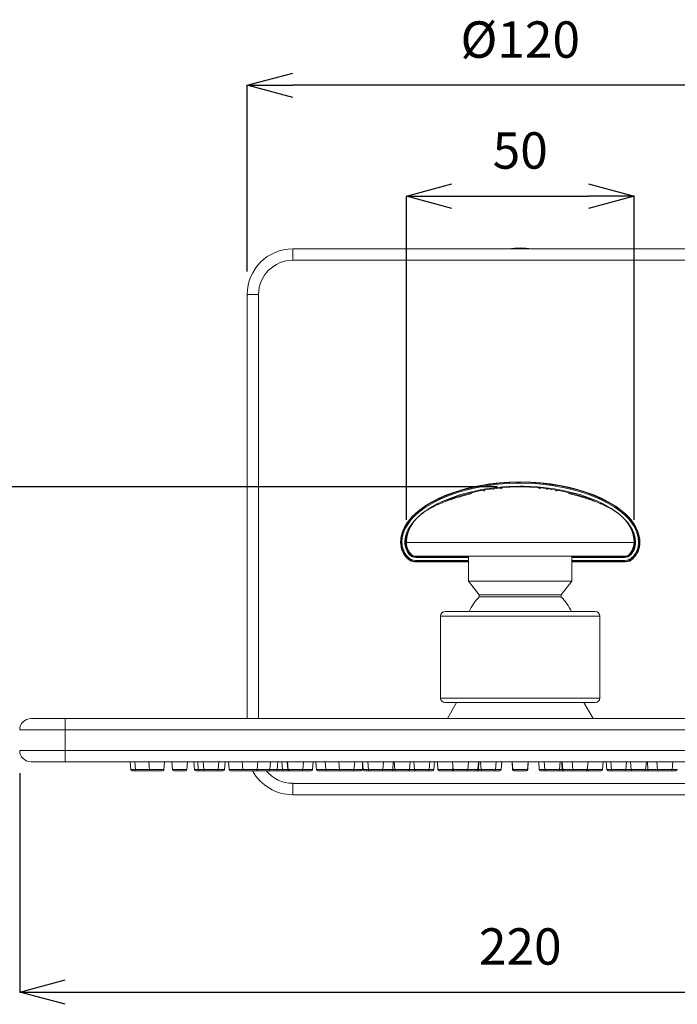
# Model space of a CAD drawing. Units: inches. Extents: x 771 to 1821, y -405 to 338.
# Drawn here: x 932 to 1076, y -128 to 88 of the extents above; entities that cross this region are included whole.
import ezdxf

# ---------------------------------------------------------------- set-up
doc = ezdxf.new("R2010")
doc.units = ezdxf.units.IN
doc.header["$MEASUREMENT"] = 0
doc.layers.add('_U+30EC_U+30A4_U+30E4_U+30FC 1', color=7, linetype='Continuous')
doc.layers.add('寸法線', color=3, linetype='Continuous', lineweight=15)
doc.styles.add('japanese', font='romans.shx', dxfattribs={"bigfont": 'bigfont.shx'})
doc.dimstyles.new('KIHON', dxfattribs={"dimscale": 10, "dimtxt": 2.5, "dimasz": 2.5, "dimexe": 0, "dimexo": 2, "dimgap": 1, "dimtad": 1, "dimdec": 0, "dimdsep": 46, "dimtxsty": 'japanese', "dimblk": 'OPEN30', "dimcen": 2.5, "dimadec": 0, "dimazin": 0, "dimtfac": 1, "dimtdec": 0, "dimtmove": 0, "dimatfit": 0, "dimfxl": 1, "dimarcsym": 0})

# ---------------------------------------------------------------- blocks, each defined once
blk = doc.blocks.new('_Open30')
at = {"color": 0, "linetype": 'ByBlock', "lineweight": -2}
for p, q in [((-1, 0.268), (0, 0)), ((0, 0), (-1, -0.268)), ((0, 0), (-1, 0))]:
    blk.add_line(p, q, dxfattribs=at)
blk = doc.blocks.new('*D125')
at = {"layer": 'Defpoints', "color": 0, "transparency": 16777216}
for p in [(1066.73, 49.58), (1016.73, -26.57), (1066.73, -26.56)]:
    blk.add_point(p, dxfattribs=at)
at = {"layer": '寸法線', "color": 0, "lineweight": -2, "transparency": 16777216}
for p, q in [((1016.73, -21.57), (1016.73, 49.58)), ((1026.73, 49.58), (1056.73, 49.58)), ((1066.73, -21.56), (1066.73, 49.58))]:
    blk.add_line(p, q, dxfattribs=at)
at = {"layer": '寸法線', "color": 0, "lineweight": -2, "transparency": 16777216, "xscale": 10, "yscale": 10, "zscale": 10, "rotation": 180}
blk.add_blockref('_Open30', (1016.73, 49.58), dxfattribs=at)
at = {"layer": '寸法線', "color": 0, "lineweight": -2, "transparency": 16777216, "xscale": 10, "yscale": 10, "zscale": 10}
blk.add_blockref('_Open30', (1066.73, 49.58), dxfattribs=at)
at = {"layer": '寸法線', "color": 0, "transparency": 16777216, "insert": (1041.73, 58.58), "char_height": 8, "attachment_point": 5, "style": 'japanese'}
blk.add_mtext('50', dxfattribs=at)
blk = doc.blocks.new('*D126')
at = {"layer": 'Defpoints', "color": 0, "transparency": 16777216}
for p in [(981.72, 73.97), (981.72, 27.99), (1101.74, 27.98)]:
    blk.add_point(p, dxfattribs=at)
at = {"layer": '寸法線', "color": 0, "lineweight": -2, "transparency": 16777216}
for p, q in [((981.72, 32.99), (981.72, 73.97)), ((1091.74, 73.97), (991.72, 73.97)), ((1101.74, 32.98), (1101.74, 73.97))]:
    blk.add_line(p, q, dxfattribs=at)
at = {"layer": '寸法線', "color": 0, "lineweight": -2, "transparency": 16777216, "xscale": 10, "yscale": 10, "zscale": 10, "rotation": 180}
blk.add_blockref('_Open30', (981.72, 73.97), dxfattribs=at)
at = {"layer": '寸法線', "color": 0, "lineweight": -2, "transparency": 16777216, "xscale": 10, "yscale": 10, "zscale": 10}
blk.add_blockref('_Open30', (1101.74, 73.97), dxfattribs=at)
at = {"layer": '寸法線', "color": 0, "transparency": 16777216, "insert": (1041.73, 82.97), "char_height": 8, "attachment_point": 5, "style": 'japanese'}
blk.add_mtext('%%C120', dxfattribs=at)
blk = doc.blocks.new('*D127')
at = {"layer": 'Defpoints', "color": 0, "transparency": 16777216}
for p in [(1041.73, -14.36), (869.11, -74.77), (934.22, -74.77)]:
    blk.add_point(p, dxfattribs=at)
at = {"layer": '寸法線', "color": 0, "lineweight": -2, "transparency": 16777216}
for p, q in [((1036.73, -14.36), (869.11, -14.36)), ((869.11, -24.36), (869.11, -64.77)), ((929.22, -74.77), (869.11, -74.77))]:
    blk.add_line(p, q, dxfattribs=at)
at = {"layer": '寸法線', "color": 0, "lineweight": -2, "transparency": 16777216, "xscale": 10, "yscale": 10, "zscale": 10}
for p, rotation in [((869.11, -14.36), 90), ((869.11, -74.77), 270)]:
    blk.add_blockref('_Open30', p, dxfattribs=dict(at, rotation=rotation))
at = {"layer": '寸法線', "color": 0, "transparency": 16777216, "insert": (860.11, -44.57), "char_height": 8, "attachment_point": 5, "rotation": 90, "style": 'japanese'}
blk.add_mtext('60', dxfattribs=at)
blk = doc.blocks.new('*D128')
at = {"layer": 'Defpoints', "color": 0, "transparency": 16777216}
for p in [(931.72, -72.27), (1151.74, -72.27), (1151.74, -125.42)]:
    blk.add_point(p, dxfattribs=at)
at = {"layer": '寸法線', "color": 0, "lineweight": -2, "transparency": 16777216}
for p, q in [((931.72, -77.27), (931.72, -125.42)), ((1151.74, -77.27), (1151.74, -125.42)), ((941.72, -125.42), (1141.74, -125.42))]:
    blk.add_line(p, q, dxfattribs=at)
at = {"layer": '寸法線', "color": 0, "lineweight": -2, "transparency": 16777216, "xscale": 10, "yscale": 10, "zscale": 10, "rotation": 180}
blk.add_blockref('_Open30', (931.72, -125.42), dxfattribs=at)
at = {"layer": '寸法線', "color": 0, "lineweight": -2, "transparency": 16777216, "xscale": 10, "yscale": 10, "zscale": 10}
blk.add_blockref('_Open30', (1151.74, -125.42), dxfattribs=at)
at = {"layer": '寸法線', "color": 0, "transparency": 16777216, "insert": (1041.73, -116.42), "char_height": 8, "attachment_point": 5, "style": 'japanese'}
blk.add_mtext('220', dxfattribs=at)

msp = doc.modelspace()

# ---------------------------------------------------------------- linework, layer by layer
at = {"layer": '_U+30EC_U+30A4_U+30E4_U+30FC 1', "color": 7, "lineweight": 9}
for points in [[(991.72, 35.49), (991.72, 37.99)], [(1091.73, 35.49), (991.73, 35.49)], [(984.23, 27.99), (981.73, 27.99)], [(984.22, 27.99), (984.22, -65.27)], [(1041.72, -13.52), (1040.94, -13.52), (1037.8, -13.68), (1037.02, -13.75), (1033.91, -14.16), (1031.98, -14.52), (1030.07, -14.97), (1028.18, -15.51), (1026.32, -16.14), (1024.5, -16.88), (1022.74, -17.75), (1021.05, -18.75), (1019.47, -19.9), (1018.73, -20.55), (1018.04, -21.25), (1017.79, -21.54), (1016.85, -22.81), (1016.38, -23.67), (1016.03, -24.58), (1015.8, -25.54), (1015.72, -26.52)], [(1016.37, -26.52), (1016.46, -25.57), (1016.69, -24.65), (1017.05, -23.78), (1017.53, -22.95), (1018.09, -22.19), (1018.72, -21.48), (1019.4, -20.82), (1020.13, -20.21), (1021.68, -19.11), (1023.33, -18.17), (1025.05, -17.36), (1026.81, -16.65), (1028.61, -16.05), (1030.44, -15.54), (1032.29, -15.12), (1034.16, -14.77), (1034.91, -14.66), (1037.93, -14.32), (1038.69, -14.26), (1041.72, -14.17)], [(1037.02, -13.54), (1037.02, -13.44)], [(1067.72, -26.52), (1067.65, -25.54), (1067.42, -24.58), (1067.06, -23.67), (1066.6, -22.81), (1065.66, -21.54), (1065.41, -21.25), (1064.72, -20.55), (1063.98, -19.9), (1062.4, -18.75), (1060.71, -17.75), (1058.94, -16.88), (1057.13, -16.14), (1055.27, -15.51), (1053.38, -14.97), (1051.47, -14.52), (1049.54, -14.16), (1048.77, -14.03), (1045.65, -13.68), (1044.86, -13.62), (1041.72, -13.52)], [(1041.72, -14.17), (1042.48, -14.17), (1045.52, -14.32), (1046.28, -14.38), (1049.29, -14.77), (1051.16, -15.12), (1053.01, -15.54), (1054.84, -16.05), (1056.64, -16.65), (1058.4, -17.36), (1060.12, -18.17), (1061.77, -19.11), (1063.32, -20.21), (1064.05, -20.82), (1064.73, -21.48), (1065.36, -22.19), (1065.92, -22.95), (1066.39, -23.78), (1066.76, -24.65), (1066.99, -25.57), (1067.07, -26.52)], [(1041.73, -13.51), (1041.73, -13.31)], [(1041.73, -14.16), (1041.73, -14.36)], [(1046.43, -13.44), (1046.43, -13.54)], [(1015.72, -26.51), (1015.52, -26.51)], [(1016.38, -26.51), (1016.58, -26.51)], [(1016.72, -26.56), (1066.73, -26.56)], [(1067.08, -26.51), (1066.88, -26.51)], [(1067.73, -26.51), (1067.93, -26.51)], [(1016.93, -29.68), (1016.79, -29.81)], [(1017.42, -29.25), (1017.57, -29.11)], [(1018.8, -29.86), (1018.8, -29.66)], [(1030.37, -29.86), (1018.8, -29.86)], [(1064.65, -29.86), (1053.07, -29.86)], [(1064.65, -29.86), (1064.65, -29.66)], [(1066.03, -29.25), (1065.88, -29.11)], [(1066.52, -29.68), (1066.67, -29.81)], [(1018.8, -30.51), (1018.8, -30.72)], [(1018.8, -30.51), (1030.37, -30.51)], [(1053.07, -30.51), (1064.65, -30.51)], [(1064.65, -30.51), (1064.65, -30.71)], [(1059.23, -42.76), (1024.23, -42.76)], [(1059.23, -60.77), (1024.23, -60.77)], [(941.72, -74.77), (941.72, -65.27)], [(931.72, -67.77), (1151.73, -67.77)], [(1151.73, -72.27), (931.72, -72.27)], [(956.12, -76.49), (963.43, -76.49)], [(965.28, -76.49), (968.48, -76.49)], [(970.12, -76.49), (976.75, -76.49)], [(977.75, -76.49), (996.04, -76.49)], [(996.98, -76.49), (1007.03, -76.48)], [(1007.21, -76.49), (1022.71, -76.49)], [(1023.62, -76.48), (1037.55, -76.48)], [(1040.05, -76.48), (1043.4, -76.48)], [(1059.83, -76.48), (1045.9, -76.48)], [(1076.24, -76.49), (1060.74, -76.49)], [(991.72, -79.52), (1091.73, -79.52)], [(991.72, -79.52), (991.72, -82.02)]]:
    msp.add_lwpolyline(points, dxfattribs=at)
at = {"layer": '_U+30EC_U+30A4_U+30E4_U+30FC 1', "color": 7, "lineweight": 18}
for points in [[(1040.48, 37.98), (991.73, 37.98)], [(1041.72, 37.97), (1041.71, 37.97), (1041.46, 37.97), (1041.21, 37.98), (1041.09, 37.98), (1040.97, 37.98), (1040.85, 37.98), (1040.6, 37.98), (1040.47, 37.99)], [(1042.97, 37.99), (1042.74, 37.98), (1042.49, 37.98), (1042.36, 37.98), (1042.35, 37.98), (1041.97, 37.97), (1041.72, 37.97)], [(1091.73, 37.98), (1042.98, 37.98)], [(1044.26, 37.99), (1044.26, 37.99), (1044.25, 37.99), (1044.24, 37.99), (1044.24, 37.99), (1044.23, 37.99), (1044.22, 38), (1044.22, 38), (1044.21, 38), (1044.2, 38), (1044.2, 38)], [(981.72, 27.99), (981.72, -65.27)], [(1068.02, -26.52), (1067.99, -25.83), (1067.89, -25.21), (1067.75, -24.64), (1067.58, -24.11), (1067.15, -23.16), (1066.64, -22.32), (1066.08, -21.57), (1065.47, -20.88), (1064.83, -20.24), (1064.15, -19.66), (1062.72, -18.6), (1061.19, -17.67), (1059.58, -16.85), (1057.9, -16.12), (1056.14, -15.47), (1054.31, -14.91), (1052.41, -14.42), (1050.44, -14.01), (1048.39, -13.68), (1046.26, -13.43), (1044.04, -13.27), (1041.72, -13.22), (1039.4, -13.27), (1037.18, -13.43), (1035.06, -13.68), (1033.01, -14.01), (1031.04, -14.42), (1029.14, -14.91), (1027.31, -15.47), (1025.55, -16.12), (1023.87, -16.85), (1022.26, -17.67), (1020.73, -18.6), (1019.3, -19.66), (1018.62, -20.24), (1017.98, -20.88), (1017.37, -21.57), (1016.81, -22.32), (1016.3, -23.16), (1015.87, -24.11), (1015.7, -24.64), (1015.56, -25.21), (1015.46, -25.83), (1015.42, -26.52)], [(1041.72, -13.32), (1039.41, -13.37), (1037.19, -13.53), (1035.07, -13.78), (1033.03, -14.11), (1031.06, -14.52), (1029.17, -15), (1027.34, -15.57), (1025.59, -16.21), (1023.91, -16.94), (1022.3, -17.76), (1020.78, -18.68), (1019.36, -19.73), (1018.69, -20.32), (1018.05, -20.95), (1017.45, -21.63), (1016.89, -22.38), (1016.39, -23.21), (1015.97, -24.15), (1015.79, -24.67), (1015.65, -25.23), (1015.56, -25.84), (1015.52, -26.52)], [(1059.31, -17.99), (1059.09, -17.89), (1058.96, -17.82), (1057.47, -17.18), (1057.33, -17.13), (1055.77, -16.56), (1055.62, -16.51), (1054, -16.01), (1053.84, -15.97), (1052.15, -15.54), (1051.99, -15.5), (1050.23, -15.14), (1050.06, -15.11), (1048.23, -14.82), (1048.06, -14.79), (1046.16, -14.57), (1045.97, -14.56), (1043.99, -14.42), (1043.8, -14.41), (1041.72, -14.36), (1041.52, -14.36), (1039.46, -14.42), (1039.27, -14.43), (1037.29, -14.57), (1037.11, -14.59), (1035.21, -14.82), (1035.04, -14.84), (1033.22, -15.14), (1033.05, -15.17), (1031.3, -15.54), (1031.13, -15.58), (1029.45, -16.01), (1029.29, -16.06), (1027.68, -16.56), (1027.53, -16.61), (1025.98, -17.18), (1025.83, -17.24), (1024.35, -17.89), (1024.14, -17.99)], [(1033.95, -15.01), (1033.74, -15.25)], [(1037.23, -13.53), (1037.23, -13.43)], [(1037.79, -14.53), (1037.37, -14.77)], [(1041.09, -13.32), (1041.1, -13.32), (1041.11, -13.32), (1041.15, -13.32)], [(1041.15, -13.32), (1041.73, -13.31)], [(1067.92, -26.52), (1067.89, -25.84), (1067.79, -25.23), (1067.66, -24.67), (1067.48, -24.15), (1067.06, -23.21), (1066.56, -22.38), (1066, -21.63), (1065.4, -20.95), (1064.76, -20.32), (1064.09, -19.74), (1062.66, -18.68), (1061.14, -17.76), (1059.54, -16.94), (1057.86, -16.21), (1056.11, -15.57), (1054.28, -15), (1052.39, -14.52), (1050.42, -14.11), (1048.38, -13.78), (1046.25, -13.53), (1044.04, -13.37), (1041.72, -13.32)], [(1043.59, -13.35), (1043.06, -13.33), (1042.89, -13.33), (1042.47, -13.32), (1042.3, -13.32), (1041.73, -13.32)], [(1042.3, -13.32), (1042.34, -13.32), (1042.35, -13.32), (1042.36, -13.32)], [(1043.64, -13.35), (1043.63, -13.35), (1043.62, -13.35), (1043.59, -13.35)], [(1044.98, -13.42), (1045.48, -13.46)], [(1045.56, -13.47), (1045.55, -13.47), (1045.54, -13.47), (1045.53, -13.47), (1045.52, -13.46), (1045.51, -13.46), (1045.5, -13.46), (1045.5, -13.46), (1045.48, -13.46)], [(1046.09, -14.77), (1045.66, -14.53)], [(1046.19, -13.42), (1046.01, -13.51)], [(1046.23, -13.43), (1046.23, -13.53)], [(1049.71, -15.25), (1049.5, -15.01)], [(1026.07, -17.27), (1025.8, -17.36)], [(1026.35, -17.17), (1026.07, -17.27)], [(1026.63, -17.08), (1026.35, -17.17)], [(1026.93, -16.98), (1026.63, -17.08)], [(1027.24, -16.88), (1026.93, -16.98)], [(1027.55, -16.78), (1027.24, -16.88)], [(1027.86, -16.69), (1027.55, -16.78)], [(1028.19, -16.59), (1027.86, -16.69)], [(1028.59, -16.47), (1028.51, -16.49), (1028.19, -16.59)], [(1029.76, -16.13), (1028.6, -16.47)], [(1030.25, -16.01), (1029.76, -16.13)], [(1031.09, -15.8), (1030.26, -16)], [(1053.21, -16), (1052.37, -15.8)], [(1053.7, -16.14), (1053.22, -16.01)], [(1054.87, -16.47), (1053.7, -16.14)], [(1055.11, -16.54), (1054.87, -16.47)], [(1055.43, -16.64), (1055.11, -16.54)], [(1055.75, -16.74), (1055.43, -16.64)], [(1056.07, -16.84), (1055.75, -16.74)], [(1056.38, -16.93), (1056.07, -16.84)], [(1056.68, -17.03), (1056.38, -16.93)], [(1056.97, -17.13), (1056.68, -17.03)], [(1057.39, -17.27), (1057.25, -17.22), (1056.97, -17.13)], [(1057.66, -17.37), (1057.39, -17.27)], [(1024.11, -18), (1024, -18.05), (1023.79, -18.14), (1023.69, -18.18), (1023.58, -18.23), (1023.48, -18.27), (1023.28, -18.37), (1023.08, -18.46), (1022.98, -18.5), (1022.89, -18.55), (1022.7, -18.64), (1022.6, -18.69), (1022.51, -18.74), (1022.42, -18.78), (1022.33, -18.83), (1022.24, -18.88), (1022.15, -18.93), (1022.06, -18.97), (1021.98, -19.02), (1021.89, -19.07), (1021.81, -19.12), (1021.72, -19.17), (1021.64, -19.21), (1021.56, -19.26), (1021.48, -19.31), (1021.4, -19.36), (1021.32, -19.41), (1021.24, -19.46), (1021.16, -19.51), (1021.09, -19.55), (1021.01, -19.6), (1020.94, -19.65), (1020.86, -19.7), (1020.79, -19.75), (1020.71, -19.8), (1020.64, -19.85), (1020.57, -19.9), (1020.5, -19.95), (1020.36, -20.06), (1020.29, -20.11), (1020.22, -20.16), (1020.15, -20.21), (1020.02, -20.32), (1019.95, -20.37), (1019.89, -20.42), (1019.82, -20.48), (1019.76, -20.53), (1019.69, -20.59), (1019.57, -20.7), (1019.51, -20.75), (1019.44, -20.81), (1019.38, -20.86), (1019.32, -20.92), (1019.26, -20.97), (1019.21, -21.03), (1019.15, -21.09), (1019.09, -21.14), (1019.03, -21.2), (1018.98, -21.26), (1018.92, -21.32), (1018.87, -21.37), (1018.81, -21.43), (1018.76, -21.49), (1018.7, -21.55), (1018.65, -21.61), (1018.6, -21.67), (1018.55, -21.73), (1018.5, -21.79), (1018.45, -21.86), (1018.4, -21.92), (1018.35, -21.98), (1018.3, -22.04), (1018.25, -22.11), (1018.2, -22.17), (1018.15, -22.23), (1018.11, -22.3), (1018.06, -22.36), (1018.02, -22.43), (1017.97, -22.5), (1017.93, -22.56), (1017.89, -22.63), (1017.85, -22.69), (1017.8, -22.76), (1017.77, -22.82), (1017.73, -22.89), (1017.69, -22.95), (1017.65, -23.02), (1017.62, -23.08), (1017.58, -23.15), (1017.55, -23.21), (1017.51, -23.28), (1017.48, -23.34), (1017.45, -23.41), (1017.42, -23.47), (1017.39, -23.54), (1017.33, -23.67), (1017.3, -23.73), (1017.27, -23.8), (1017.25, -23.86), (1017.22, -23.93), (1017.19, -24), (1017.17, -24.06), (1017.15, -24.13), (1017.12, -24.19), (1017.1, -24.26), (1017.08, -24.32), (1017.06, -24.38), (1017.04, -24.45), (1017.02, -24.51), (1017, -24.58), (1016.98, -24.64), (1016.97, -24.7), (1016.95, -24.76), (1016.93, -24.83), (1016.92, -24.89), (1016.91, -24.95), (1016.89, -25.01), (1016.88, -25.07), (1016.87, -25.14), (1016.85, -25.2), (1016.84, -25.26), (1016.83, -25.32), (1016.82, -25.38), (1016.81, -25.44), (1016.8, -25.5), (1016.79, -25.57), (1016.79, -25.63), (1016.78, -25.69), (1016.77, -25.75), (1016.76, -25.81), (1016.76, -25.87)], [(1024.33, -17.91), (1024.11, -18)], [(1024.56, -17.82), (1024.33, -17.91)], [(1024.79, -17.73), (1024.56, -17.82)], [(1025.03, -17.64), (1024.79, -17.73)], [(1025.28, -17.55), (1025.03, -17.64)], [(1025.53, -17.46), (1025.28, -17.55)], [(1025.8, -17.36), (1025.53, -17.46)], [(1057.93, -17.46), (1057.66, -17.37)], [(1058.18, -17.55), (1057.93, -17.46)], [(1058.43, -17.64), (1058.18, -17.55)], [(1058.67, -17.73), (1058.43, -17.64)], [(1058.9, -17.82), (1058.67, -17.73)], [(1059.13, -17.91), (1058.9, -17.82)], [(1066.7, -25.88), (1066.69, -25.81), (1066.69, -25.75), (1066.68, -25.69), (1066.67, -25.63), (1066.66, -25.57), (1066.65, -25.45), (1066.64, -25.38), (1066.63, -25.32), (1066.62, -25.26), (1066.6, -25.2), (1066.59, -25.14), (1066.58, -25.08), (1066.55, -24.95), (1066.54, -24.89), (1066.52, -24.83), (1066.51, -24.77), (1066.49, -24.7), (1066.48, -24.64), (1066.46, -24.58), (1066.44, -24.52), (1066.42, -24.45), (1066.4, -24.39), (1066.38, -24.32), (1066.36, -24.26), (1066.34, -24.19), (1066.31, -24.13), (1066.26, -24), (1066.24, -23.93), (1066.21, -23.87), (1066.19, -23.8), (1066.16, -23.73), (1066.13, -23.67), (1066.1, -23.6), (1066.07, -23.54), (1066.04, -23.47), (1066.01, -23.41), (1065.98, -23.34), (1065.94, -23.28), (1065.91, -23.21), (1065.88, -23.15), (1065.84, -23.08), (1065.81, -23.02), (1065.77, -22.95), (1065.73, -22.89), (1065.69, -22.82), (1065.65, -22.76), (1065.61, -22.69), (1065.57, -22.63), (1065.53, -22.56), (1065.49, -22.5), (1065.44, -22.43), (1065.4, -22.37), (1065.3, -22.24), (1065.26, -22.17), (1065.21, -22.11), (1065.16, -22.04), (1065.11, -21.98), (1065.06, -21.92), (1065.01, -21.86), (1064.96, -21.8), (1064.86, -21.67), (1064.81, -21.61), (1064.75, -21.55), (1064.7, -21.49), (1064.65, -21.43), (1064.59, -21.38), (1064.54, -21.32), (1064.48, -21.26), (1064.42, -21.2), (1064.37, -21.14), (1064.31, -21.09), (1064.25, -21.03), (1064.19, -20.97), (1064.13, -20.92), (1064.07, -20.86), (1064.01, -20.81), (1063.95, -20.75), (1063.89, -20.7), (1063.77, -20.59), (1063.7, -20.53), (1063.64, -20.48), (1063.57, -20.43), (1063.51, -20.37), (1063.44, -20.32), (1063.31, -20.21), (1063.17, -20.11), (1063.1, -20.06), (1063.03, -20.01), (1062.96, -19.95), (1062.89, -19.9), (1062.82, -19.85), (1062.74, -19.8), (1062.67, -19.75), (1062.6, -19.7), (1062.52, -19.65), (1062.45, -19.6), (1062.37, -19.56), (1062.3, -19.51), (1062.14, -19.41), (1062.06, -19.36), (1061.98, -19.31), (1061.9, -19.26), (1061.74, -19.17), (1061.65, -19.12), (1061.57, -19.07), (1061.48, -19.02), (1061.39, -18.97), (1061.31, -18.93), (1061.22, -18.88), (1061.13, -18.83), (1061.04, -18.79), (1060.95, -18.74), (1060.85, -18.69), (1060.76, -18.64), (1060.57, -18.55), (1060.48, -18.51), (1060.38, -18.46), (1060.28, -18.41), (1060.18, -18.37), (1060.08, -18.32), (1059.98, -18.28), (1059.77, -18.19), (1059.67, -18.14), (1059.56, -18.09), (1059.46, -18.05), (1059.35, -18), (1059.13, -17.91)], [(1017.28, -23.78), (1017.26, -23.8), (1017.15, -24.03), (1017.05, -24.27), (1016.95, -24.52), (1016.88, -24.7), (1016.8, -24.96), (1016.75, -25.16), (1016.68, -25.44), (1016.64, -25.65), (1016.6, -25.95), (1016.58, -26.18), (1016.57, -26.52)], [(1066.88, -26.52), (1066.87, -26.27), (1066.84, -25.95), (1066.82, -25.73), (1066.77, -25.44), (1066.72, -25.23), (1066.65, -24.96), (1066.59, -24.77), (1066.5, -24.52), (1066.49, -24.49), (1066.39, -24.25), (1066.29, -24.01), (1066.17, -23.78)], [(1016.76, -25.88), (1016.73, -26.31)], [(1066.73, -26.31), (1066.7, -25.88)], [(1016.73, -26.32), (1016.73, -26.57)], [(1066.73, -26.57), (1066.73, -26.32)], [(1018.23, -29.57), (1065.23, -29.57)], [(1030.38, -29.67), (1018.8, -29.67)], [(1030.38, -35.07), (1030.38, -29.57)], [(1053.08, -35.07), (1053.08, -29.57)], [(1064.66, -29.67), (1053.08, -29.67)], [(1018.59, -30.82), (1030.38, -30.82)], [(1018.8, -30.72), (1030.38, -30.72)], [(1053.08, -30.72), (1064.66, -30.72)], [(1053.08, -30.82), (1064.87, -30.82)], [(1032.73, -38.07), (1030.38, -35.07)], [(1030.38, -35.07), (1053.08, -35.07)], [(1050.73, -38.07), (1053.08, -35.07)], [(1032.73, -38.07), (1050.73, -38.07)], [(1032.73, -38.48), (1032.73, -38.07)], [(1032.73, -38.48), (1050.73, -38.48)], [(1050.73, -38.48), (1050.73, -38.07)], [(1024.23, -60.77), (1024.23, -42.77)], [(1058.23, -41.77), (1025.23, -41.77)], [(1059.23, -42.77), (1059.23, -60.77)], [(1058.23, -61.77), (1025.23, -61.77)], [(1027.73, -61.77), (1025.71, -65.27)], [(1055.73, -61.77), (1057.75, -65.27)], [(934.22, -65.27), (1149.23, -65.27)], [(1149.23, -74.77), (934.22, -74.77)], [(955.97, -74.77), (956.12, -76.49)], [(957.01, -74.77), (957.16, -76.49)], [(960.08, -74.77), (960.23, -76.49)], [(963.58, -74.77), (963.43, -76.49)], [(965.13, -74.77), (965.28, -76.49)], [(968.63, -74.77), (968.48, -76.49)], [(969.97, -74.77), (970.12, -76.49)], [(970.84, -74.77), (970.98, -76.49)], [(972.02, -74.77), (972.17, -76.49)], [(975.52, -74.77), (975.37, -76.49)], [(976.9, -74.77), (976.75, -76.49)], [(977.6, -74.77), (977.75, -76.49)], [(980.58, -74.77), (980.73, -76.49)], [(984.08, -74.77), (983.93, -76.49)], [(986.84, -74.77), (986.69, -76.49)], [(988.47, -74.77), (988.32, -76.49)], [(989.3, -74.77), (989.45, -76.49)], [(990.48, -74.77), (990.63, -76.49)], [(990.6, -74.77), (990.75, -76.49)], [(994.1, -74.77), (993.95, -76.49)], [(996.19, -74.77), (996.04, -76.49)], [(996.83, -74.77), (996.98, -76.49)], [(998.83, -74.77), (998.98, -76.49)], [(1001.84, -74.77), (1001.99, -76.49)], [(1005.34, -74.77), (1005.19, -76.49)], [(1007.09, -75.1), (1007.03, -76.48)], [(1007.06, -74.77), (1007.21, -76.49)], [(1008.2, -74.77), (1008.35, -76.49)], [(1011.7, -74.77), (1011.55, -76.49)], [(1013.78, -74.77), (1013.7, -76.48)], [(1014.02, -74.77), (1014.17, -76.49)], [(1017.52, -74.77), (1017.37, -76.49)], [(1018.34, -74.77), (1018.49, -76.49)], [(1021.85, -74.77), (1021.7, -76.49)], [(1022.86, -74.77), (1022.71, -76.49)], [(1023.52, -74.77), (1023.62, -76.48)], [(1026.83, -74.77), (1026.99, -76.49)], [(1030.34, -74.77), (1030.19, -76.49)], [(1032.53, -74.77), (1032.38, -76.49)], [(1032.61, -74.77), (1032.53, -76.48)], [(1032.96, -74.77), (1033.11, -76.49)], [(1036.46, -74.77), (1036.31, -76.49)], [(1037.66, -74.77), (1037.55, -76.49)], [(1039.98, -74.77), (1040.13, -76.49)], [(1039.98, -74.77), (1040.05, -76.48)], [(1043.48, -74.77), (1043.33, -76.5)], [(1043.48, -74.77), (1043.41, -76.48)], [(1045.8, -74.77), (1045.9, -76.49)], [(1047, -74.77), (1047.15, -76.49)], [(1050.5, -74.77), (1050.35, -76.5)], [(1050.85, -74.77), (1050.92, -76.48)], [(1050.93, -74.77), (1051.08, -76.49)], [(1053.12, -74.77), (1053.27, -76.49)], [(1056.62, -74.77), (1056.47, -76.5)], [(1059.94, -74.77), (1059.84, -76.49)], [(1060.6, -74.77), (1060.75, -76.5)], [(1061.61, -74.77), (1061.76, -76.5)], [(1065.11, -74.77), (1064.96, -76.5)], [(1065.94, -74.77), (1066.09, -76.5)], [(1069.44, -74.77), (1069.29, -76.5)], [(1069.68, -74.77), (1069.75, -76.48)], [(1071.76, -74.77), (1071.91, -76.5)], [(1075.26, -74.77), (1075.11, -76.5)], [(956.42, -76.77), (960.06, -76.77)], [(963.14, -76.77), (960.53, -76.77)], [(968.18, -76.77), (965.58, -76.77)], [(970.42, -76.77), (976.45, -76.77)], [(980.66, -76.77), (978.05, -76.77)], [(983.63, -76.77), (981.03, -76.77)], [(995.74, -76.77), (983.79, -76.77)], [(997.28, -76.77), (1006.73, -76.77)], [(1022.4, -76.77), (1007.51, -76.77)], [(1023.92, -76.77), (1027.23, -76.77)], [(1026.94, -76.01), (1026.92, -76.48)], [(1033.13, -76.77), (1027.28, -76.77)], [(1037.25, -76.77), (1033.43, -76.77)], [(1043.1, -76.77), (1040.35, -76.77)], [(1050.05, -76.77), (1046.2, -76.77)], [(1050.35, -76.77), (1056.16, -76.77)], [(1059.53, -76.77), (1056.23, -76.77)], [(1056.52, -76.01), (1056.54, -76.49)], [(1075.94, -76.77), (1061.04, -76.77)], [(991.72, -82.02), (1091.73, -82.02)]]:
    msp.add_lwpolyline(points, dxfattribs=at)
at = {"layer": '_U+30EC_U+30A4_U+30E4_U+30FC 1', "color": 7, "lineweight": 5}
for points in [[(1036, -14.72), (1035.71, -14.95)], [(1038.2, -13.45), (1038.51, -13.33)], [(1045.25, -13.45), (1044.93, -13.33)], [(1047.44, -14.72), (1047.73, -14.95)]]:
    msp.add_lwpolyline(points, dxfattribs=at)
at = {"layer": '_U+30EC_U+30A4_U+30E4_U+30FC 1', "color": 7, "lineweight": 18}
for points, knots in [([(991.73, 37.99), (991.73, 37.99), (991.73, 37.99), (991.73, 37.99), (986.21, 37.99), (981.73, 33.51), (981.73, 27.99)], [0, 0, 0, 0, 1, 1, 1, 2, 2, 2, 2]), ([(1044.2, 38), (1044.2, 38), (1044.2, 38), (1044.2, 38), (1043.38, 38.13), (1042.55, 38.19), (1041.73, 38.19), (1040.87, 38.19), (1040.01, 38.12), (1039.16, 37.99)], [0, 0, 0, 0, 1, 1, 1, 2, 2, 2, 3, 3, 3, 3]), ([(1015.43, -26.52), (1015.43, -26.52), (1015.43, -26.52), (1015.43, -26.52), (1015.43, -27.91), (1016, -29.23), (1017.01, -30.19)], [0, 0, 0, 0, 1, 1, 1, 2, 2, 2, 2]), ([(1015.53, -26.52), (1015.53, -26.52), (1015.53, -26.52), (1015.53, -26.52), (1015.53, -27.73), (1015.97, -28.91), (1016.79, -29.82)], [0, 0, 0, 0, 1, 1, 1, 2, 2, 2, 2]), ([(1016.58, -26.52), (1016.58, -26.52), (1016.58, -26.52), (1016.58, -26.52), (1016.58, -27.47), (1016.93, -28.4), (1017.57, -29.12)], [0, 0, 0, 0, 1, 1, 1, 2, 2, 2, 2]), ([(1016.73, -26.57), (1016.73, -26.57), (1016.73, -26.57), (1016.73, -26.57), (1016.73, -27.75), (1017.28, -28.86), (1018.23, -29.57)], [0, 0, 0, 0, 1, 1, 1, 2, 2, 2, 2]), ([(1065.23, -29.56), (1065.23, -29.56), (1065.23, -29.56), (1065.23, -29.56), (1066.17, -28.86), (1066.73, -27.74), (1066.73, -26.56)], [0, 0, 0, 0, 1, 1, 1, 2, 2, 2, 2]), ([(1065.88, -29.11), (1065.88, -29.11), (1065.88, -29.11), (1065.88, -29.11), (1066.52, -28.4), (1066.88, -27.47), (1066.88, -26.51)], [0, 0, 0, 0, 1, 1, 1, 2, 2, 2, 2]), ([(1066.44, -30.19), (1066.44, -30.19), (1066.44, -30.19), (1066.44, -30.19), (1067.45, -29.23), (1068.03, -27.9), (1068.03, -26.51)], [0, 0, 0, 0, 1, 1, 1, 2, 2, 2, 2]), ([(1066.67, -29.81), (1066.67, -29.81), (1066.67, -29.81), (1066.67, -29.81), (1067.48, -28.91), (1067.93, -27.73), (1067.93, -26.51), (1067.93, -26.51), (1067.93, -26.51), (1067.93, -26.51)], [0, 0, 0, 0, 1, 1, 1, 2, 2, 2, 3, 3, 3, 3]), ([(1016.79, -29.82), (1016.79, -29.82), (1016.79, -29.82), (1016.79, -29.82), (1017.3, -30.39), (1018.03, -30.72), (1018.8, -30.72)], [0, 0, 0, 0, 1, 1, 1, 2, 2, 2, 2]), ([(1017.01, -30.19), (1017.01, -30.19), (1017.01, -30.19), (1017.01, -30.19), (1017.44, -30.59), (1018, -30.82), (1018.59, -30.82)], [0, 0, 0, 0, 1, 1, 1, 2, 2, 2, 2]), ([(1017.57, -29.12), (1017.57, -29.12), (1017.57, -29.12), (1017.57, -29.12), (1017.88, -29.47), (1018.33, -29.67), (1018.8, -29.67)], [0, 0, 0, 0, 1, 1, 1, 2, 2, 2, 2]), ([(1064.66, -29.66), (1064.66, -29.66), (1064.66, -29.66), (1064.66, -29.66), (1065.12, -29.66), (1065.57, -29.46), (1065.89, -29.11)], [0, 0, 0, 0, 1, 1, 1, 2, 2, 2, 2]), ([(1064.66, -30.71), (1064.66, -30.71), (1064.66, -30.71), (1064.66, -30.71), (1065.42, -30.71), (1066.16, -30.39), (1066.67, -29.81)], [0, 0, 0, 0, 1, 1, 1, 2, 2, 2, 2]), ([(1064.87, -30.81), (1064.87, -30.81), (1064.87, -30.81), (1064.87, -30.81), (1065.45, -30.81), (1066.02, -30.59), (1066.44, -30.19)], [0, 0, 0, 0, 1, 1, 1, 2, 2, 2, 2]), ([(1032.73, -38.48), (1032.73, -38.48), (1032.73, -38.48), (1032.73, -38.48), (1031.81, -39.45), (1031.05, -40.56), (1030.49, -41.76)], [0, 0, 0, 0, 1, 1, 1, 2, 2, 2, 2]), ([(1052.96, -41.76), (1052.96, -41.76), (1052.96, -41.76), (1052.96, -41.76), (1052.4, -40.56), (1051.64, -39.45), (1050.73, -38.48)], [0, 0, 0, 0, 1, 1, 1, 2, 2, 2, 2]), ([(1025.23, -41.77), (1025.23, -41.77), (1025.23, -41.76), (1025.23, -41.76), (1024.68, -41.76), (1024.23, -42.21), (1024.23, -42.77)], [0, 0, 0, 0, 1, 1, 1, 2, 2, 2, 2]), ([(1059.23, -42.76), (1059.23, -42.76), (1059.23, -42.76), (1059.23, -42.76), (1059.23, -42.21), (1058.78, -41.76), (1058.23, -41.76)], [0, 0, 0, 0, 1, 1, 1, 2, 2, 2, 2]), ([(1024.23, -60.77), (1024.23, -60.77), (1024.23, -60.77), (1024.23, -60.77), (1024.23, -61.32), (1024.68, -61.77), (1025.23, -61.77)], [0, 0, 0, 0, 1, 1, 1, 2, 2, 2, 2]), ([(1058.23, -61.77), (1058.23, -61.77), (1058.23, -61.77), (1058.23, -61.77), (1058.78, -61.77), (1059.23, -61.32), (1059.23, -60.77)], [0, 0, 0, 0, 1, 1, 1, 2, 2, 2, 2]), ([(934.22, -65.27), (934.22, -65.27), (934.22, -65.27), (934.22, -65.27), (932.84, -65.27), (931.72, -66.39), (931.72, -67.77)], [0, 0, 0, 0, 1, 1, 1, 2, 2, 2, 2]), ([(931.72, -72.27), (931.72, -72.27), (931.72, -72.27), (931.72, -72.27), (931.72, -73.65), (932.84, -74.77), (934.22, -74.77)], [0, 0, 0, 0, 1, 1, 1, 2, 2, 2, 2]), ([(956.12, -76.5), (956.12, -76.5), (956.12, -76.5), (956.12, -76.5), (956.14, -76.65), (956.26, -76.76), (956.41, -76.77)], [0, 0, 0, 0, 1, 1, 1, 2, 2, 2, 2]), ([(957.16, -76.49), (957.16, -76.49), (957.16, -76.49), (957.16, -76.49), (957.17, -76.65), (957.3, -76.77), (957.46, -76.77)], [0, 0, 0, 0, 1, 1, 1, 2, 2, 2, 2]), ([(960.06, -76.77), (960.06, -76.77), (960.06, -76.77), (960.06, -76.77), (960.15, -76.77), (960.24, -76.72), (960.3, -76.65)], [0, 0, 0, 0, 1, 1, 1, 2, 2, 2, 2]), ([(960.24, -76.49), (960.24, -76.49), (960.24, -76.49), (960.24, -76.49), (960.25, -76.65), (960.38, -76.77), (960.53, -76.77)], [0, 0, 0, 0, 1, 1, 1, 2, 2, 2, 2]), ([(963.14, -76.77), (963.14, -76.77), (963.14, -76.77), (963.14, -76.77), (963.29, -76.77), (963.42, -76.65), (963.44, -76.49)], [0, 0, 0, 0, 1, 1, 1, 2, 2, 2, 2]), ([(965.28, -76.49), (965.28, -76.49), (965.28, -76.49), (965.28, -76.49), (965.29, -76.65), (965.42, -76.77), (965.58, -76.77)], [0, 0, 0, 0, 1, 1, 1, 2, 2, 2, 2]), ([(968.18, -76.77), (968.18, -76.77), (968.18, -76.77), (968.18, -76.77), (968.34, -76.77), (968.47, -76.65), (968.48, -76.49)], [0, 0, 0, 0, 1, 1, 1, 2, 2, 2, 2]), ([(970.12, -76.5), (970.12, -76.5), (970.12, -76.5), (970.12, -76.5), (970.14, -76.65), (970.26, -76.76), (970.41, -76.77)], [0, 0, 0, 0, 1, 1, 1, 2, 2, 2, 2]), ([(970.98, -76.5), (970.98, -76.5), (970.99, -76.5), (970.99, -76.5), (971, -76.65), (971.13, -76.77), (971.28, -76.77)], [0, 0, 0, 0, 1, 1, 1, 2, 2, 2, 2]), ([(972.17, -76.49), (972.17, -76.49), (972.17, -76.49), (972.17, -76.49), (972.18, -76.65), (972.31, -76.77), (972.47, -76.77)], [0, 0, 0, 0, 1, 1, 1, 2, 2, 2, 2]), ([(975.07, -76.77), (975.07, -76.77), (975.07, -76.77), (975.07, -76.77), (975.22, -76.77), (975.35, -76.65), (975.37, -76.49)], [0, 0, 0, 0, 1, 1, 1, 2, 2, 2, 2]), ([(976.45, -76.77), (976.45, -76.77), (976.45, -76.77), (976.45, -76.77), (976.61, -76.77), (976.74, -76.65), (976.75, -76.49)], [0, 0, 0, 0, 1, 1, 1, 2, 2, 2, 2]), ([(977.75, -76.49), (977.75, -76.49), (977.75, -76.49), (977.75, -76.49), (977.77, -76.65), (977.9, -76.77), (978.05, -76.77)], [0, 0, 0, 0, 1, 1, 1, 2, 2, 2, 2]), ([(980.65, -76.77), (980.65, -76.77), (980.65, -76.77), (980.65, -76.77), (980.72, -76.77), (980.79, -76.74), (980.84, -76.7)], [0, 0, 0, 0, 1, 1, 1, 2, 2, 2, 2]), ([(980.73, -76.49), (980.73, -76.49), (980.73, -76.49), (980.73, -76.49), (980.74, -76.65), (980.87, -76.77), (981.02, -76.77)], [0, 0, 0, 0, 1, 1, 1, 2, 2, 2, 2]), ([(982.92, -76.77), (982.92, -76.77), (982.92, -76.77), (982.92, -76.77), (984.67, -80), (988.05, -82.02), (991.72, -82.02)], [0, 0, 0, 0, 1, 1, 1, 2, 2, 2, 2]), ([(983.63, -76.77), (983.63, -76.77), (983.63, -76.77), (983.63, -76.77), (983.78, -76.77), (983.91, -76.65), (983.93, -76.49)], [0, 0, 0, 0, 1, 1, 1, 2, 2, 2, 2]), ([(983.71, -76.76), (983.71, -76.76), (983.71, -76.76), (983.71, -76.76), (983.74, -76.76), (983.76, -76.77), (983.79, -76.77)], [0, 0, 0, 0, 1, 1, 1, 2, 2, 2, 2]), ([(986.39, -76.77), (986.39, -76.77), (986.39, -76.77), (986.39, -76.77), (986.55, -76.77), (986.68, -76.65), (986.69, -76.49)], [0, 0, 0, 0, 1, 1, 1, 2, 2, 2, 2]), ([(988.01, -76.77), (988.01, -76.77), (988.01, -76.77), (988.01, -76.77), (988.17, -76.77), (988.3, -76.65), (988.31, -76.49)], [0, 0, 0, 0, 1, 1, 1, 2, 2, 2, 2]), ([(989.45, -76.49), (989.45, -76.49), (989.45, -76.49), (989.45, -76.49), (989.47, -76.65), (989.6, -76.77), (989.75, -76.77)], [0, 0, 0, 0, 1, 1, 1, 2, 2, 2, 2]), ([(990.63, -76.49), (990.63, -76.49), (990.63, -76.49), (990.63, -76.49), (990.64, -76.65), (990.77, -76.77), (990.92, -76.77)], [0, 0, 0, 0, 1, 1, 1, 2, 2, 2, 2]), ([(990.75, -76.49), (990.75, -76.49), (990.75, -76.49), (990.75, -76.49), (990.76, -76.65), (990.89, -76.77), (991.05, -76.77)], [0, 0, 0, 0, 1, 1, 1, 2, 2, 2, 2]), ([(993.65, -76.77), (993.65, -76.77), (993.65, -76.77), (993.65, -76.77), (993.81, -76.77), (993.94, -76.65), (993.95, -76.49)], [0, 0, 0, 0, 1, 1, 1, 2, 2, 2, 2]), ([(995.74, -76.77), (995.74, -76.77), (995.74, -76.77), (995.74, -76.77), (995.9, -76.77), (996.03, -76.65), (996.04, -76.49)], [0, 0, 0, 0, 1, 1, 1, 2, 2, 2, 2]), ([(996.97, -76.49), (996.97, -76.49), (996.97, -76.49), (996.97, -76.49), (996.99, -76.65), (997.12, -76.77), (997.27, -76.77)], [0, 0, 0, 0, 1, 1, 1, 2, 2, 2, 2]), ([(998.98, -76.49), (998.98, -76.49), (998.98, -76.49), (998.98, -76.49), (998.99, -76.65), (999.12, -76.77), (999.28, -76.77)], [0, 0, 0, 0, 1, 1, 1, 2, 2, 2, 2]), ([(1001.88, -76.77), (1001.88, -76.77), (1001.88, -76.77), (1001.88, -76.77), (1001.95, -76.77), (1002.03, -76.74), (1002.08, -76.69)], [0, 0, 0, 0, 1, 1, 1, 2, 2, 2, 2]), ([(1001.99, -76.49), (1001.99, -76.49), (1001.99, -76.49), (1001.99, -76.49), (1002, -76.65), (1002.13, -76.77), (1002.29, -76.77)], [0, 0, 0, 0, 1, 1, 1, 2, 2, 2, 2]), ([(1004.89, -76.77), (1004.89, -76.77), (1004.89, -76.77), (1004.89, -76.77), (1005.04, -76.77), (1005.17, -76.65), (1005.19, -76.49)], [0, 0, 0, 0, 1, 1, 1, 2, 2, 2, 2]), ([(1006.73, -76.77), (1006.73, -76.77), (1006.73, -76.77), (1006.73, -76.77), (1006.89, -76.77), (1007.02, -76.64), (1007.03, -76.48)], [0, 0, 0, 0, 1, 1, 1, 2, 2, 2, 2]), ([(1007.21, -76.49), (1007.21, -76.49), (1007.21, -76.49), (1007.21, -76.49), (1007.22, -76.65), (1007.35, -76.77), (1007.51, -76.77)], [0, 0, 0, 0, 1, 1, 1, 2, 2, 2, 2]), ([(1008.34, -76.49), (1008.34, -76.49), (1008.34, -76.49), (1008.34, -76.49), (1008.36, -76.65), (1008.49, -76.77), (1008.64, -76.77)], [0, 0, 0, 0, 1, 1, 1, 2, 2, 2, 2]), ([(1011.25, -76.77), (1011.25, -76.77), (1011.25, -76.77), (1011.25, -76.77), (1011.4, -76.77), (1011.53, -76.65), (1011.54, -76.49)], [0, 0, 0, 0, 1, 1, 1, 2, 2, 2, 2]), ([(1013.4, -76.77), (1013.4, -76.77), (1013.4, -76.77), (1013.4, -76.77), (1013.56, -76.77), (1013.7, -76.64), (1013.7, -76.48)], [0, 0, 0, 0, 1, 1, 1, 2, 2, 2, 2]), ([(1014.17, -76.49), (1014.17, -76.49), (1014.17, -76.49), (1014.17, -76.49), (1014.18, -76.65), (1014.31, -76.77), (1014.47, -76.77)], [0, 0, 0, 0, 1, 1, 1, 2, 2, 2, 2]), ([(1017.07, -76.77), (1017.07, -76.77), (1017.07, -76.77), (1017.07, -76.77), (1017.22, -76.77), (1017.35, -76.65), (1017.37, -76.49)], [0, 0, 0, 0, 1, 1, 1, 2, 2, 2, 2]), ([(1018.49, -76.49), (1018.49, -76.49), (1018.49, -76.49), (1018.49, -76.49), (1018.51, -76.65), (1018.64, -76.77), (1018.79, -76.77)], [0, 0, 0, 0, 1, 1, 1, 2, 2, 2, 2]), ([(1021.4, -76.77), (1021.4, -76.77), (1021.4, -76.77), (1021.4, -76.77), (1021.55, -76.77), (1021.68, -76.65), (1021.69, -76.49)], [0, 0, 0, 0, 1, 1, 1, 2, 2, 2, 2]), ([(1022.41, -76.77), (1022.41, -76.77), (1022.41, -76.77), (1022.41, -76.77), (1022.57, -76.77), (1022.7, -76.65), (1022.71, -76.49)], [0, 0, 0, 0, 1, 1, 1, 2, 2, 2, 2]), ([(1023.62, -76.48), (1023.62, -76.48), (1023.62, -76.48), (1023.62, -76.48), (1023.63, -76.64), (1023.76, -76.77), (1023.92, -76.77)], [0, 0, 0, 0, 1, 1, 1, 2, 2, 2, 2]), ([(1026.62, -76.77), (1026.62, -76.77), (1026.62, -76.77), (1026.62, -76.77), (1026.77, -76.77), (1026.91, -76.64), (1026.92, -76.48)], [0, 0, 0, 0, 1, 1, 1, 2, 2, 2, 2]), ([(1026.98, -76.49), (1026.98, -76.49), (1026.98, -76.49), (1026.98, -76.49), (1027, -76.65), (1027.13, -76.77), (1027.28, -76.77)], [0, 0, 0, 0, 1, 1, 1, 2, 2, 2, 2]), ([(1029.89, -76.77), (1029.89, -76.77), (1029.89, -76.77), (1029.89, -76.77), (1030.04, -76.77), (1030.17, -76.65), (1030.18, -76.49)], [0, 0, 0, 0, 1, 1, 1, 2, 2, 2, 2]), ([(1032.08, -76.77), (1032.08, -76.77), (1032.08, -76.77), (1032.08, -76.77), (1032.23, -76.77), (1032.36, -76.65), (1032.37, -76.49)], [0, 0, 0, 0, 1, 1, 1, 2, 2, 2, 2]), ([(1032.23, -76.77), (1032.23, -76.77), (1032.23, -76.77), (1032.23, -76.77), (1032.39, -76.77), (1032.53, -76.64), (1032.53, -76.48)], [0, 0, 0, 0, 1, 1, 1, 2, 2, 2, 2]), ([(1033.11, -76.49), (1033.11, -76.49), (1033.11, -76.49), (1033.11, -76.49), (1033.12, -76.65), (1033.25, -76.77), (1033.41, -76.77)], [0, 0, 0, 0, 1, 1, 1, 2, 2, 2, 2]), ([(1033.13, -76.77), (1033.13, -76.77), (1033.13, -76.77), (1033.13, -76.77), (1033.18, -76.77), (1033.22, -76.76), (1033.27, -76.73)], [0, 0, 0, 0, 1, 1, 1, 2, 2, 2, 2]), ([(1036.01, -76.77), (1036.01, -76.77), (1036.01, -76.77), (1036.01, -76.77), (1036.16, -76.77), (1036.29, -76.65), (1036.31, -76.49)], [0, 0, 0, 0, 1, 1, 1, 2, 2, 2, 2]), ([(1037.25, -76.77), (1037.25, -76.77), (1037.25, -76.77), (1037.25, -76.77), (1037.41, -76.77), (1037.54, -76.64), (1037.55, -76.48)], [0, 0, 0, 0, 1, 1, 1, 2, 2, 2, 2]), ([(1040.05, -76.48), (1040.05, -76.48), (1040.05, -76.48), (1040.05, -76.48), (1040.06, -76.64), (1040.19, -76.77), (1040.35, -76.77)], [0, 0, 0, 0, 1, 1, 1, 2, 2, 2, 2]), ([(1040.13, -76.49), (1040.13, -76.49), (1040.13, -76.49), (1040.13, -76.49), (1040.14, -76.65), (1040.27, -76.77), (1040.42, -76.77)], [0, 0, 0, 0, 1, 1, 1, 2, 2, 2, 2]), ([(1043.03, -76.77), (1043.03, -76.77), (1043.03, -76.77), (1043.03, -76.77), (1043.18, -76.77), (1043.31, -76.65), (1043.33, -76.49)], [0, 0, 0, 0, 1, 1, 1, 2, 2, 2, 2]), ([(1043.1, -76.77), (1043.1, -76.77), (1043.1, -76.77), (1043.1, -76.77), (1043.26, -76.77), (1043.4, -76.64), (1043.4, -76.48)], [0, 0, 0, 0, 1, 1, 1, 2, 2, 2, 2]), ([(1045.9, -76.48), (1045.9, -76.48), (1045.9, -76.48), (1045.9, -76.48), (1045.91, -76.64), (1046.04, -76.77), (1046.2, -76.77)], [0, 0, 0, 0, 1, 1, 1, 2, 2, 2, 2]), ([(1047.14, -76.49), (1047.14, -76.49), (1047.14, -76.49), (1047.14, -76.49), (1047.16, -76.65), (1047.29, -76.77), (1047.44, -76.77)], [0, 0, 0, 0, 1, 1, 1, 2, 2, 2, 2]), ([(1050.05, -76.77), (1050.05, -76.77), (1050.05, -76.77), (1050.05, -76.77), (1050.2, -76.77), (1050.33, -76.65), (1050.34, -76.49)], [0, 0, 0, 0, 1, 1, 1, 2, 2, 2, 2]), ([(1050.18, -76.73), (1050.18, -76.73), (1050.18, -76.73), (1050.18, -76.73), (1050.23, -76.75), (1050.27, -76.77), (1050.32, -76.77)], [0, 0, 0, 0, 1, 1, 1, 2, 2, 2, 2]), ([(1050.92, -76.48), (1050.92, -76.48), (1050.92, -76.48), (1050.92, -76.48), (1050.93, -76.64), (1051.06, -76.77), (1051.22, -76.77)], [0, 0, 0, 0, 1, 1, 1, 2, 2, 2, 2]), ([(1051.08, -76.49), (1051.08, -76.49), (1051.08, -76.49), (1051.08, -76.49), (1051.09, -76.65), (1051.22, -76.77), (1051.38, -76.77)], [0, 0, 0, 0, 1, 1, 1, 2, 2, 2, 2]), ([(1053.27, -76.49), (1053.27, -76.49), (1053.27, -76.49), (1053.27, -76.49), (1053.28, -76.65), (1053.41, -76.77), (1053.57, -76.77)], [0, 0, 0, 0, 1, 1, 1, 2, 2, 2, 2]), ([(1056.17, -76.77), (1056.17, -76.77), (1056.17, -76.77), (1056.17, -76.77), (1056.32, -76.77), (1056.45, -76.65), (1056.47, -76.49)], [0, 0, 0, 0, 1, 1, 1, 2, 2, 2, 2]), ([(1056.54, -76.48), (1056.54, -76.48), (1056.54, -76.48), (1056.54, -76.48), (1056.55, -76.64), (1056.68, -76.77), (1056.84, -76.77)], [0, 0, 0, 0, 1, 1, 1, 2, 2, 2, 2]), ([(1059.53, -76.77), (1059.53, -76.77), (1059.53, -76.77), (1059.53, -76.77), (1059.69, -76.77), (1059.82, -76.64), (1059.83, -76.48)], [0, 0, 0, 0, 1, 1, 1, 2, 2, 2, 2]), ([(1060.74, -76.49), (1060.74, -76.49), (1060.74, -76.49), (1060.74, -76.49), (1060.75, -76.65), (1060.88, -76.77), (1061.04, -76.77)], [0, 0, 0, 0, 1, 1, 1, 2, 2, 2, 2]), ([(1061.76, -76.49), (1061.76, -76.49), (1061.76, -76.49), (1061.76, -76.49), (1061.77, -76.65), (1061.9, -76.77), (1062.06, -76.77)], [0, 0, 0, 0, 1, 1, 1, 2, 2, 2, 2]), ([(1064.66, -76.77), (1064.66, -76.77), (1064.66, -76.77), (1064.66, -76.77), (1064.81, -76.77), (1064.94, -76.65), (1064.96, -76.49)], [0, 0, 0, 0, 1, 1, 1, 2, 2, 2, 2]), ([(1066.08, -76.49), (1066.08, -76.49), (1066.08, -76.49), (1066.08, -76.49), (1066.1, -76.65), (1066.23, -76.77), (1066.38, -76.77)], [0, 0, 0, 0, 1, 1, 1, 2, 2, 2, 2]), ([(1068.99, -76.77), (1068.99, -76.77), (1068.99, -76.77), (1068.99, -76.77), (1069.14, -76.77), (1069.27, -76.65), (1069.28, -76.49)], [0, 0, 0, 0, 1, 1, 1, 2, 2, 2, 2]), ([(1069.75, -76.48), (1069.75, -76.48), (1069.75, -76.48), (1069.75, -76.48), (1069.76, -76.64), (1069.89, -76.77), (1070.05, -76.77)], [0, 0, 0, 0, 1, 1, 1, 2, 2, 2, 2]), ([(1071.9, -76.49), (1071.9, -76.49), (1071.9, -76.49), (1071.9, -76.49), (1071.92, -76.65), (1072.05, -76.77), (1072.2, -76.77)], [0, 0, 0, 0, 1, 1, 1, 2, 2, 2, 2]), ([(1074.81, -76.77), (1074.81, -76.77), (1074.81, -76.77), (1074.81, -76.77), (1074.96, -76.77), (1075.09, -76.65), (1075.1, -76.49)], [0, 0, 0, 0, 1, 1, 1, 2, 2, 2, 2]), ([(1075.94, -76.77), (1075.94, -76.77), (1075.94, -76.77), (1075.94, -76.77), (1076.1, -76.77), (1076.23, -76.65), (1076.24, -76.49)], [0, 0, 0, 0, 1, 1, 1, 2, 2, 2, 2])]:
    msp.add_open_spline(points, degree=3, knots=knots, dxfattribs=at)
at = {"layer": '_U+30EC_U+30A4_U+30E4_U+30FC 1', "color": 7, "lineweight": 9}
for points in [[(991.73, 35.49), (991.73, 35.49), (991.73, 35.49), (991.73, 35.49), (987.59, 35.49), (984.23, 32.13), (984.23, 27.99)], [(1015.73, -26.51), (1015.73, -26.51), (1015.73, -26.51), (1015.73, -26.51), (1015.73, -27.68), (1016.16, -28.81), (1016.94, -29.68)], [(1016.38, -26.51), (1016.38, -26.51), (1016.38, -26.51), (1016.38, -26.51), (1016.38, -27.52), (1016.75, -28.49), (1017.42, -29.25)], [(1066.03, -29.25), (1066.03, -29.25), (1066.03, -29.25), (1066.03, -29.25), (1066.71, -28.49), (1067.08, -27.52), (1067.08, -26.51)], [(1066.52, -29.68), (1066.52, -29.68), (1066.52, -29.68), (1066.52, -29.68), (1067.3, -28.81), (1067.73, -27.68), (1067.73, -26.51)], [(1016.94, -29.68), (1016.94, -29.68), (1016.94, -29.68), (1016.94, -29.68), (1017.41, -30.21), (1018.09, -30.51), (1018.8, -30.51)], [(1017.42, -29.25), (1017.42, -29.25), (1017.42, -29.25), (1017.42, -29.25), (1017.77, -29.64), (1018.27, -29.86), (1018.8, -29.86)], [(1064.65, -29.86), (1064.65, -29.86), (1064.65, -29.86), (1064.65, -29.86), (1065.18, -29.86), (1065.68, -29.64), (1066.03, -29.25)], [(1064.65, -30.51), (1064.65, -30.51), (1064.65, -30.51), (1064.65, -30.51), (1065.37, -30.51), (1066.04, -30.21), (1066.52, -29.68)], [(985.92, -76.76), (985.92, -76.76), (985.92, -76.76), (985.92, -76.76), (987.35, -78.5), (989.48, -79.51), (991.73, -79.51)]]:
    msp.add_open_spline(points, degree=3, knots=[0, 0, 0, 0, 1, 1, 1, 2, 2, 2, 2], dxfattribs=at)

# ---------------------------------------------------------------- dimensions: what is measured, and where the dimension line sits
at = {"layer": '寸法線'}
dim = msp.add_linear_dim(base=(981.72, 73.97), p1=(1101.74, 27.98), p2=(981.72, 27.99), text='%%C<>', dimstyle='KIHON', override={"dimtxt": 0.8, "dimasz": 1, "dimexo": 0.5, "dimgap": 0.5, "dimtmove": 1}, dxfattribs=at)
dim.commit()
dim.dimension.update_dxf_attribs({"geometry": '*D126', "text_midpoint": (1041.73, 82.97)})
for base, p1, p2, picture, middle in [((1066.73, 49.58), (1016.73, -26.57), (1066.73, -26.56), '*D125', (1041.73, 58.58)), ((1151.74, -125.42), (931.72, -72.27), (1151.74, -72.27), '*D128', (1041.73, -116.42))]:
    dim = msp.add_linear_dim(base=base, p1=p1, p2=p2, dimstyle='KIHON', override={"dimtxt": 0.8, "dimasz": 1, "dimexo": 0.5, "dimgap": 0.5, "dimtmove": 1}, dxfattribs=at)
    dim.commit()
    dim.dimension.update_dxf_attribs({"geometry": picture, "text_midpoint": middle})
dim = msp.add_linear_dim(base=(869.11, -74.77), p1=(1041.73, -14.36), p2=(934.22, -74.77), angle=90, dimstyle='KIHON', override={"dimtxt": 0.8, "dimasz": 1, "dimexo": 0.5, "dimgap": 0.5, "dimtmove": 1}, dxfattribs=at)
dim.commit()
dim.dimension.update_dxf_attribs({"geometry": '*D127', "text_midpoint": (860.11, -44.57)})

doc.saveas('drawing.dxf')
